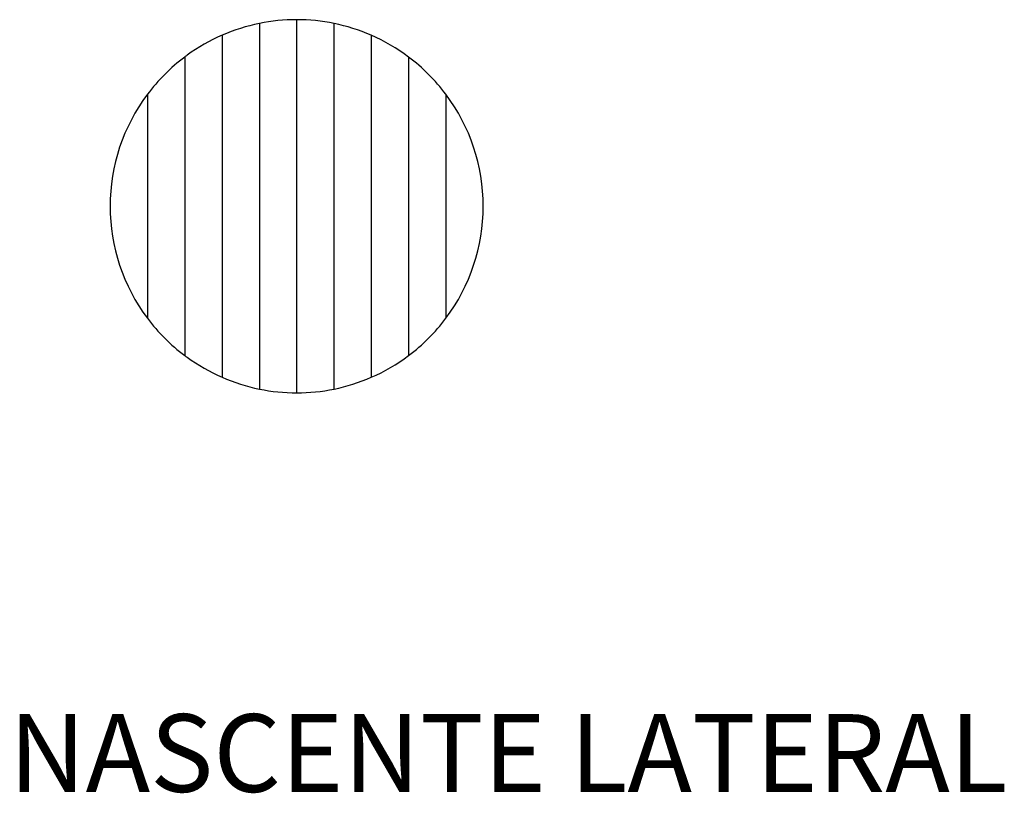
# Model space of a CAD drawing. Units: millimetres. Extents: x 3649 to 5232, y 1295 to 2539.
import ezdxf

# ---------------------------------------------------------------- set-up
doc = ezdxf.new("R2010")
doc.units = ezdxf.units.MM
doc.styles.get("Standard").update_dxf_attribs({"font": 'arial.ttf'})

msp = doc.modelspace()

# ---------------------------------------------------------------- linework, layer by layer
at = {"ltscale": 5}
for p, q in [((4093.9, 2538.9), (4093.9, 1938.9)), ((4033.9, 2532.8), (4033.9, 1945)), ((4153.9, 2532.8), (4153.9, 1945)), ((3973.9, 2513.9), (3973.9, 1963.9)), ((4213.9, 2513.9), (4213.9, 1963.9)), ((3913.9, 2478.9), (3913.9, 1998.9)), ((4273.9, 2478.9), (4273.9, 1998.9)), ((3853.9, 2418.9), (3853.9, 2058.9)), ((4333.9, 2418.9), (4333.9, 2058.9))]:
    msp.add_line(p, q, dxfattribs=at)
for centre, radius, start, end in [((4094, 2238.8), 300.1, 90.0012, 101.5358), ((4094, 2239), 299.9, 78.4619, 90.0011), ((4094, 2238.8), 300.1, 101.539, 113.5761), ((4094, 2239), 299.9, 66.42, 78.4648), ((4094, 2238.9), 300.1, 113.5794, 125.9786), ((4093.9, 2238.9), 300, 53.1301, 66.4218), ((4094, 2238.9), 300, 126.8702, 143.1298), ((4094, 2238.8), 300.1, 125.98, 126.8697), ((4093.9, 2238.9), 300, 36.8702, 53.1298), ((4093.9, 2238.9), 300, 143.1301, 180), ((4093.9, 2238.9), 300, 359.9999, 36.8699), ((4093.9, 2238.9), 300, 180, 216.8699), ((4093.9, 2238.9), 300, 323.1301, 360), ((4094, 2238.9), 300, 216.8702, 233.1298), ((4093.9, 2238.9), 300, 306.8702, 323.1298), ((4094, 2239), 300.1, 233.1303, 234.02), ((4094, 2239), 300.1, 234.0214, 246.4206), ((4093.9, 2238.9), 300, 293.5782, 306.8699), ((4094, 2239), 300.1, 246.4239, 258.461), ((4094, 2238.8), 299.9, 281.5352, 293.58), ((4094, 2239), 300.1, 258.4642, 269.9988), ((4094, 2238.8), 299.9, 269.9989, 281.5381)]:
    msp.add_arc(centre, radius, start, end, dxfattribs=at)

# ---------------------------------------------------------------- texts
msp.add_text('NASCENTE LATERAL', height=125, dxfattribs=at).set_placement((3631.3, 1297.3))

doc.saveas('drawing.dxf')
